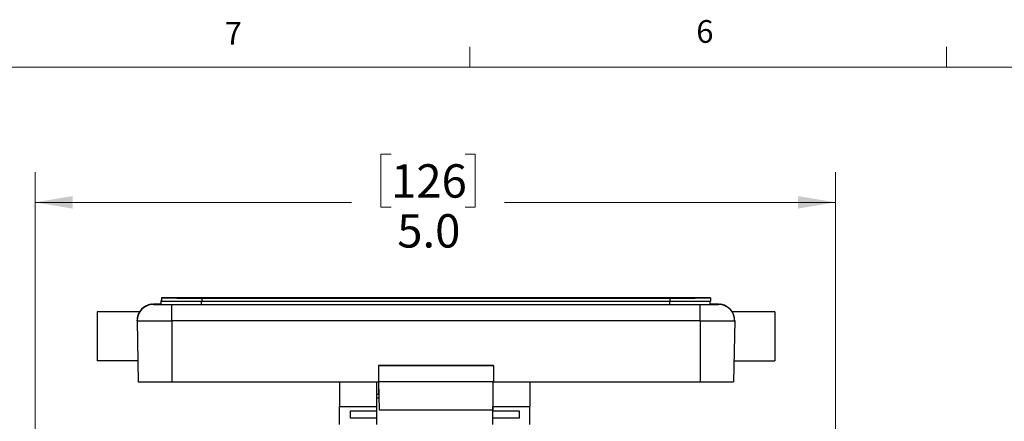
# Model space of a CAD drawing. Units: inches. Extents: x 0.4 to 16.6, y 0.2 to 10.8.
# Drawn here: x 2.7 to 6.8, y 9.2 to 10.8 of the extents above; entities that cross this region are included whole.
import ezdxf

# ---------------------------------------------------------------- set-up
doc = ezdxf.new("R2010")
doc.units = ezdxf.units.IN
doc.header["$MEASUREMENT"] = 0
doc.styles.add('SLDTEXTSTYLE0', font='TXT', dxfattribs={"width": 0.75})
doc.dimstyles.new('SLDDIMSTYLE0', dxfattribs={"dimtxt": 0.137795, "dimasz": 0.156, "dimexe": 0, "dimexo": 0.0625, "dimgap": 0.034449, "dimtad": 0, "dimtih": 1, "dimtoh": 1, "dimdec": 1, "dimlfac": 1.5, "dimrnd": 1e-09, "dimzin": 4, "dimdsep": 46, "dimtxsty": 'SLDTEXTSTYLE0', "dimsah": 1, "dimcen": 0.09, "dimadec": 0, "dimazin": 1, "dimtfac": 1, "dimtdec": 1, "dimtofl": 0, "dimtmove": 0, "dimatfit": 3, "dimfxl": 0, "dimfrac": 2, "dimtolj": 1, "dimtzin": 12, "dimarcsym": 0})

# ---------------------------------------------------------------- blocks, each defined once
blk = doc.blocks.new('_D_5')
at = {"color": 7, "linetype": 'Continuous', "lineweight": 18}
for p, q in [((4.238, 10.2827), (4.196, 10.2827)), ((4.196, 10.2827), (4.196, 10.0639)), ((4.5434, 10.2827), (4.5854, 10.2827)), ((4.5854, 10.2827), (4.5854, 10.0639)), ((2.7675, 9.0131), (2.7675, 10.2092)), ((6.0742, 9.0131), (6.0742, 10.2092)), ((2.7675, 10.0842), (4.0752, 10.0842)), ((4.196, 10.0639), (4.238, 10.0639)), ((4.5854, 10.0639), (4.5434, 10.0639)), ((6.0742, 10.0842), (4.7063, 10.0842))]:
    blk.add_line(p, q, dxfattribs=at)
for points in [[(2.7675, 10.0842), (2.9235, 10.0582), (2.9235, 10.1102)], [(6.0742, 10.0842), (5.9182, 10.1102), (5.9182, 10.0582)]]:
    blk.add_solid(points, dxfattribs=at)
at = {"color": 7, "linetype": 'Continuous', "lineweight": 18, "char_height": 0.1378, "attachment_point": 1, "style": 'SLDTEXTSTYLE0'}
for s, insert in [('126', (4.238, 10.2415)), ('5.0', (4.2634, 10.0354))]:
    blk.add_mtext(s, dxfattribs=dict(at, insert=insert))

msp = doc.modelspace()

# ---------------------------------------------------------------- linework, layer by layer
at = {"color": 7, "linetype": 'Continuous', "lineweight": 18}
for p, q in [((4.5635, 10.6421), (4.5635, 10.7269)), ((6.5323, 10.6421), (6.5323, 10.7269)), ((0.6263, 10.6421), (16.3763, 10.6421))]:
    msp.add_line(p, q, dxfattribs=at)
at = {"color": 7, "linetype": 'Continuous', "lineweight": 25}
for p, q in [((3.2901, 9.6904), (3.2901, 9.6893)), ((3.2901, 9.6893), (3.2901, 9.676)), ((5.3901, 9.6905), (3.4568, 9.6905)), ((3.4568, 9.6892), (5.3901, 9.6892)), ((3.4568, 9.6892), (3.4568, 9.6759)), ((5.3901, 9.6892), (5.3901, 9.6759)), ((5.5568, 9.6893), (5.5568, 9.6904)), ((5.5568, 9.6893), (5.5568, 9.676)), ((3.2564, 9.6638), (3.2564, 9.6626)), ((3.2875, 9.6771), (3.2875, 9.676)), ((3.2901, 9.6771), (3.2875, 9.6771)), ((3.2875, 9.676), (3.2875, 9.6626)), ((3.3328, 9.5946), (3.3328, 9.6625)), ((3.3328, 9.6625), (5.5141, 9.6625)), ((3.4542, 9.6759), (3.4542, 9.6625)), ((3.4542, 9.6759), (5.3875, 9.6759)), ((3.4542, 9.6625), (5.3875, 9.6625)), ((3.4568, 9.6759), (5.3901, 9.6759)), ((5.3875, 9.6759), (5.3875, 9.6625)), ((5.5141, 9.5946), (5.5141, 9.6625)), ((5.5542, 9.676), (5.5542, 9.6626)), ((5.5905, 9.6626), (5.5905, 9.6638)), ((3.1993, 9.6315), (3.0241, 9.6315)), ((3.0241, 9.6315), (3.0241, 9.4298)), ((5.8228, 9.6315), (5.6481, 9.6315)), ((5.8228, 9.6315), (5.8228, 9.4298)), ((3.1897, 9.5947), (3.1941, 9.3426)), ((5.5141, 9.5946), (3.3328, 9.5946)), ((3.3328, 9.5946), (3.3328, 9.3425)), ((5.5141, 9.5946), (5.5141, 9.3425)), ((5.6572, 9.5947), (5.6528, 9.3426)), ((3.1926, 9.4298), (3.0241, 9.4298)), ((4.1861, 9.4105), (4.6608, 9.4105)), ((4.1861, 9.4104), (4.1861, 9.4105)), ((4.6608, 9.4104), (4.1861, 9.4104)), ((4.1861, 9.4104), (4.1861, 9.3424)), ((4.6608, 9.4105), (4.6608, 9.4104)), ((4.6608, 9.4104), (4.6608, 9.3424)), ((5.6543, 9.4298), (5.8228, 9.4298)), ((3.3328, 9.3425), (4.1861, 9.3425)), ((4.0251, 9.3425), (4.0251, 9.2411)), ((4.1785, 9.3425), (4.1785, 9.2411)), ((4.6608, 9.3424), (4.1861, 9.3424)), ((4.1868, 9.3424), (4.1889, 9.2261)), ((4.1868, 9.3424), (4.1868, 9.2918)), ((4.6585, 9.3424), (4.6585, 9.2411)), ((4.6608, 9.3425), (5.5141, 9.3425)), ((4.8118, 9.3425), (4.8118, 9.2411)), ((4.1785, 9.2918), (4.1868, 9.2918)), ((4.188, 9.2751), (4.1785, 9.2751)), ((4.1877, 9.2945), (4.1868, 9.2945)), ((4.0251, 9.2411), (4.1785, 9.2411)), ((4.0251, 9.1665), (4.0251, 9.2411)), ((4.1785, 9.2411), (4.1785, 9.2235)), ((4.6585, 9.2486), (4.6581, 9.2261)), ((4.6585, 9.2411), (4.8118, 9.2411)), ((4.6585, 9.2235), (4.6585, 9.2411)), ((4.8118, 9.1665), (4.8118, 9.2411)), ((4.0701, 9.2235), (4.1785, 9.2235)), ((4.0701, 9.1937), (4.0701, 9.2235)), ((4.1785, 9.1937), (4.0701, 9.1937)), ((4.1785, 9.2235), (4.1785, 9.1937)), ((4.1785, 9.1937), (4.1785, 9.1665)), ((4.6581, 9.2261), (4.1889, 9.2261)), ((4.6585, 9.2235), (4.7668, 9.2235)), ((4.6585, 9.1937), (4.6585, 9.2235)), ((4.7668, 9.1937), (4.6585, 9.1937)), ((4.6585, 9.1665), (4.6585, 9.1937)), ((4.7668, 9.2235), (4.7668, 9.1937))]:
    msp.add_line(p, q, dxfattribs=at)
at = {"color": 7, "linetype": 'Continuous', "lineweight": 25, "flags": 128}
for points in [[(3.2329, 9.6596), (3.2432, 9.6625), (3.2564, 9.6638)], [(3.2564, 9.6626), (3.2579, 9.6625), (3.2611, 9.6625)], [(5.6149, 9.6592), (5.6037, 9.6625), (5.5905, 9.6638)]]:
    msp.add_lwpolyline(points, dxfattribs=at)
at = {"color": 7, "linetype": 'Continuous', "lineweight": 25}
for centre, radius, start, end in [((3.4151, -51.2871), 60.9777, 89.960849, 90.117452), ((3.4151, 70.6669), 60.9777, 269.882548, 270.039151), ((5.4318, -51.2871), 60.9777, 89.882548, 90.039151), ((5.4318, 70.6669), 60.9777, 269.960849, 270.117452), ((3.2564, 9.5959), 0.0667, 90, 181), ((3.2564, 9.5972), 0.0667, 110.6123, 181), ((3.2825, 1.8777), 7.7862, 89.96303, 90.19188), ((3.3224, 63.2154), 53.5529, 269.93441, 270.01108), ((3.4125, 70.6535), 60.9777, 269.882548, 270.039151), ((3.4125, 70.6402), 60.9777, 269.882548, 270.039151), ((3.4151, 70.6535), 60.9777, 269.882548, 270.039151), ((5.4218, 97.1617), 87.4858, 269.977527, 270.08328), ((5.4292, 70.6402), 60.9777, 269.960849, 270.117452), ((5.4318, 70.6535), 60.9777, 269.960849, 270.117452), ((5.5332, 37.619), 27.9565, 269.96085, 270.11745), ((5.5576, -2.3764), 12.0402, 89.84338, 90.01656), ((5.5905, 9.5959), 0.0667, 359, 90), ((5.5905, 9.5972), 0.0667, 359, 68.5713), ((3.297, 61.9384), 52.3438, 269.88255, 270.03915), ((5.5499, 61.9384), 52.3438, 269.96085, 270.11745), ((3.2981, 60.0759), 50.7334, 269.88255, 270.03915), ((5.5488, 60.0759), 50.7334, 269.96085, 270.11745)]:
    msp.add_arc(centre, radius, start, end, dxfattribs=at)
for points, knots in [([(3.2516, 9.6636), (3.2514, 9.6636), (3.2494, 9.6635), (3.244, 9.6627), (3.2378, 9.6617), (3.2339, 9.6597), (3.233, 9.6592)], [0, 0, 0, 0, 0.035379, 0.315607, 0.850019, 1, 1, 1, 1]), ([(5.6149, 9.6591), (5.6129, 9.6599), (5.6084, 9.6616), (5.602, 9.6629), (5.5974, 9.6635), (5.5955, 9.6636), (5.5953, 9.6636)], [0, 0, 0, 0, 0.321243, 0.706928, 0.983349, 1, 1, 1, 1]), ([(3.1897, 9.5953), (3.1899, 9.5997), (3.1906, 9.6132), (3.1975, 9.6282), (3.1988, 9.6301), (3.1993, 9.631)], [0, 0, 0, 0, 0.2046355, 0.6184964, 1, 1, 1, 1]), ([(5.6572, 9.5953), (5.6568, 9.6012), (5.6558, 9.616), (5.6484, 9.6296), (5.6482, 9.63), (5.6481, 9.6301)], [0, 0, 0, 0, 0.276636, 0.699792, 1, 1, 1, 1])]:
    msp.add_open_spline(points, degree=3, knots=knots, dxfattribs=at)

# ---------------------------------------------------------------- texts
at = {"color": 7, "linetype": 'Continuous', "lineweight": 0, "char_height": 0.0937, "attachment_point": 1, "style": 'SLDTEXTSTYLE0'}
for s, insert in [('7', (3.551, 10.8287)), ('6', (5.4987, 10.8367))]:
    msp.add_mtext(s, dxfattribs=dict(at, insert=insert))

# ---------------------------------------------------------------- dimensions: what is measured, and where the dimension line sits
at = {"color": 7, "linetype": 'Continuous', "lineweight": 18}
dim = msp.add_linear_dim(base=(6.0742, 10.0842), p1=(2.7675, 8.9631), p2=(6.0742, 8.9631), dimstyle='SLDDIMSTYLE0', dxfattribs=at)
dim.commit()
dim.dimension.update_dxf_attribs({"geometry": '_D_5', "text_midpoint": (4.3907, 10.0842), "dimtype": 160})

doc.saveas('drawing.dxf')
